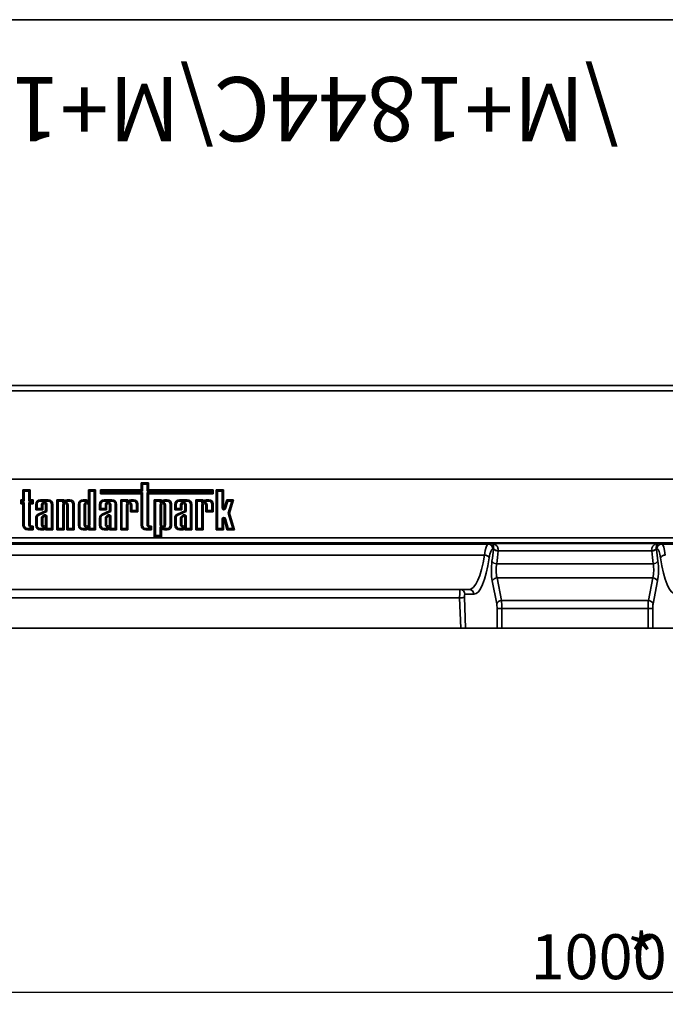
# Model space of a CAD drawing. Units: millimetres. Extents: x -30 to 536, y -3 to 370.
# Drawn here: x 91 to 144, y 210 to 291 of the extents above; entities that cross this region are included whole.
import ezdxf

# ---------------------------------------------------------------- set-up
doc = ezdxf.new("R2010")
doc.units = ezdxf.units.MM
doc.layers.add('FORMAT', color=7, linetype='Continuous')
doc.styles.add('SLDTEXTSTYLE0', font='TXT', dxfattribs={"width": 0.7, "bigfont": 'bigfont'})
doc.styles.add('SLDTEXTSTYLE1', font='TXT', dxfattribs={"width": 0.7})
doc.dimstyles.new('SLDDIMSTYLE0', dxfattribs={"dimtxt": 3.393075, "dimasz": 3.393075, "dimexe": 0, "dimexo": 0.0625, "dimgap": 0.848269, "dimtad": 2, "dimdec": 1, "dimlfac": 5, "dimrnd": 1e-09, "dimzin": 12, "dimdsep": 46, "dimtxsty": 'SLDTEXTSTYLE1', "dimsah": 1, "dimcen": 0.09, "dimadec": 0, "dimazin": 3, "dimtfac": 1, "dimtdec": 1, "dimtofl": 0, "dimtmove": 0, "dimatfit": 3, "dimfxl": 0, "dimfrac": 2, "dimtolj": 1, "dimtzin": 12, "dimarcsym": 0})

# ---------------------------------------------------------------- blocks, each defined once
blk = doc.blocks.new('_D_2')
at = {"layer": 'FORMAT'}
for p, q in [((36.68, 246.558), (36.68, 209.84)), ((236.68, 245.842), (236.68, 209.84)), ((36.68, 210.84), (236.68, 210.84))]:
    blk.add_line(p, q, dxfattribs=at)
for points in [[(36.68, 210.84), (40.073, 210.318), (40.073, 211.362)], [(236.68, 210.84), (233.287, 211.362), (233.287, 210.318)]]:
    blk.add_solid(points, dxfattribs=at)
at = {"layer": 'FORMAT', "attachment_point": 1, "style": 'SLDTEXTSTYLE1'}
for s, insert, char_height in [('*', (140.971, 215.615), 3.704), ('1000', (133.021, 215.615), 3.7042)]:
    blk.add_mtext(s, dxfattribs=dict(at, insert=insert, char_height=char_height))

msp = doc.modelspace()

# ---------------------------------------------------------------- linework, layer by layer
at = {"color": 7, "linetype": 'Continuous', "lineweight": 35}
for p, q in [((236.580112, 260.84014), (36.780112, 260.84014)), ((36.780112, 260.42014), (236.580112, 260.42014)), ((36.680112, 253.14014), (236.680112, 253.14014)), ((236.580112, 253.14014), (36.780112, 253.14014)), ((101.549161, 252.817352), (100.960765, 252.817352)), ((100.960765, 252.817352), (100.960765, 252.252397)), ((101.067944, 252.710172), (100.960765, 252.817352)), ((101.067944, 252.710172), (101.067944, 252.145217)), ((101.441982, 252.710172), (101.067944, 252.710172)), ((101.441982, 252.710172), (101.549161, 252.817352)), ((101.441982, 252.145217), (101.441982, 252.710172)), ((101.549161, 252.252397), (101.549161, 252.817352)), ((91.815137, 252.252397), (91.22674, 252.252397)), ((91.22674, 252.252397), (91.22674, 251.431733)), ((91.33392, 252.145217), (91.22674, 252.252397)), ((91.33392, 252.145217), (91.33392, 251.324553)), ((91.707957, 252.145217), (91.33392, 252.145217)), ((91.707957, 252.145217), (91.815137, 252.252397)), ((91.707957, 251.324553), (91.707957, 252.145217)), ((91.815137, 251.431733), (91.815137, 252.252397)), ((97.199663, 252.252397), (96.611266, 252.252397)), ((96.611266, 252.252397), (96.611266, 251.388764)), ((96.718446, 252.145217), (96.611266, 252.252397)), ((96.718446, 252.145217), (96.718446, 251.080136)), ((97.092483, 252.145217), (96.718446, 252.145217)), ((97.092483, 252.145217), (97.199663, 252.252397)), ((97.092483, 249.04732), (97.092483, 252.145217)), ((97.199663, 248.94014), (97.199663, 252.252397)), ((100.960765, 252.252397), (97.60816, 252.252397)), ((97.60816, 252.252397), (97.60816, 251.924575)), ((97.715339, 252.145217), (97.60816, 252.252397)), ((97.715339, 252.031754), (97.60816, 251.924575)), ((97.60816, 251.924575), (100.960765, 251.924575)), ((101.067944, 252.145217), (97.715339, 252.145217)), ((97.715339, 252.145217), (97.715339, 252.031754)), ((97.715339, 252.031754), (101.067944, 252.031754)), ((101.067944, 252.145217), (100.960765, 252.252397)), ((101.067944, 252.031754), (100.960765, 251.924575)), ((100.960765, 251.924575), (100.960765, 249.334585)), ((101.067944, 252.031754), (101.067944, 249.334585)), ((101.441982, 252.145217), (101.549161, 252.252397)), ((106.772432, 252.145217), (101.441982, 252.145217)), ((101.441982, 249.364646), (101.441982, 252.031754)), ((101.441982, 252.031754), (101.549161, 251.924575)), ((101.441982, 252.031754), (106.772432, 252.031754)), ((106.879612, 252.252397), (101.549161, 252.252397)), ((101.549161, 249.364646), (101.549161, 251.924575)), ((101.549161, 251.924575), (106.879612, 251.924575)), ((106.772432, 252.145217), (106.879612, 252.252397)), ((106.772432, 252.031754), (106.772432, 252.145217)), ((106.772432, 252.031754), (106.879612, 251.924575)), ((106.879612, 251.924575), (106.879612, 252.252397)), ((107.728126, 252.249108), (107.13973, 252.249108)), ((107.13973, 252.249108), (107.13973, 248.94014)), ((107.246909, 252.141928), (107.13973, 252.249108)), ((107.246909, 252.141928), (107.246909, 249.04732)), ((107.620947, 252.141928), (107.246909, 252.141928)), ((107.620947, 252.141928), (107.728126, 252.249108)), ((107.620947, 250.753415), (107.620947, 252.141928)), ((107.728126, 250.753415), (107.728126, 252.249108)), ((91.22674, 251.431733), (91.044304, 251.431733)), ((91.044304, 251.431733), (91.044304, 251.095517)), ((91.151484, 251.324553), (91.044304, 251.431733)), ((91.151484, 251.202697), (91.044304, 251.095517)), ((91.044304, 251.095517), (91.22674, 251.095517)), ((91.151484, 251.324553), (91.151484, 251.202697)), ((91.33392, 251.324553), (91.151484, 251.324553)), ((91.151484, 251.202697), (91.33392, 251.202697)), ((91.33392, 251.324553), (91.22674, 251.431733)), ((91.33392, 251.202697), (91.22674, 251.095517)), ((91.22674, 251.095517), (91.22674, 249.334585)), ((91.33392, 251.202697), (91.33392, 249.334585)), ((91.707957, 251.324553), (91.815137, 251.431733)), ((91.969476, 251.324553), (91.707957, 251.324553)), ((91.707957, 251.202697), (91.815137, 251.095517)), ((91.707957, 251.202697), (91.969476, 251.202697)), ((91.707957, 249.364646), (91.707957, 251.202697)), ((92.076655, 251.431733), (91.815137, 251.431733)), ((91.815137, 249.364646), (91.815137, 251.095517)), ((91.815137, 251.095517), (92.076655, 251.095517)), ((91.969476, 251.324553), (92.076655, 251.431733)), ((91.969476, 251.202697), (91.969476, 251.324553)), ((91.969476, 251.202697), (92.076655, 251.095517)), ((92.076655, 251.095517), (92.076655, 251.431733)), ((92.273555, 251.037288), (92.273555, 250.597496)), ((92.380735, 251.037288), (92.273555, 251.037288)), ((92.380735, 251.037288), (92.380735, 250.704675)), ((93.287143, 251.431733), (92.668001, 251.431733)), ((92.668001, 251.324553), (92.668001, 251.431733)), ((93.287143, 251.324553), (92.668001, 251.324553)), ((92.754773, 251.009698), (92.861952, 251.009698)), ((92.754773, 250.704675), (92.754773, 251.009698)), ((92.861952, 250.597496), (92.861952, 251.009698)), ((93.200371, 251.009699), (93.093191, 251.009698)), ((93.093191, 251.009698), (93.093191, 250.523176)), ((93.200371, 251.009699), (93.200371, 250.45377)), ((93.287143, 251.324553), (93.287143, 251.431733)), ((93.574408, 251.037288), (93.681588, 251.037288)), ((93.574408, 249.04732), (93.574408, 251.037288)), ((93.681588, 248.94014), (93.681588, 251.037288)), ((94.609981, 251.431733), (94.021585, 251.431733)), ((94.021585, 251.431733), (94.021585, 248.94014)), ((94.128764, 251.324553), (94.021585, 251.431733)), ((94.502802, 251.324553), (94.128764, 251.324553)), ((94.128764, 251.324553), (94.128764, 249.04732)), ((94.502802, 251.324553), (94.609981, 251.431733)), ((94.502802, 251.209439), (94.609981, 251.378444)), ((94.502802, 251.209439), (94.502802, 251.324553)), ((94.502802, 251.009698), (94.609981, 251.009698)), ((94.502802, 249.04732), (94.502802, 251.009698)), ((94.665091, 251.343494), (94.557912, 251.174489)), ((94.603051, 251.195765), (94.557912, 251.174489)), ((94.609981, 251.378444), (94.609981, 251.431733)), ((94.609981, 248.94014), (94.609981, 251.009698)), ((94.793813, 251.285676), (94.660083, 251.222646)), ((94.752129, 251.384518), (94.665091, 251.343494)), ((94.9484, 251.009699), (94.84122, 251.009698)), ((94.84122, 251.009698), (94.84122, 248.94014)), ((94.9484, 251.009699), (94.9484, 249.04732)), ((95.084879, 251.431733), (94.955235, 251.431733)), ((95.084879, 251.324553), (94.960582, 251.324553)), ((95.084879, 251.324553), (95.084879, 251.431733)), ((95.322438, 249.04732), (95.322438, 251.086995)), ((95.322438, 251.086995), (95.429617, 251.086995)), ((95.429617, 248.94014), (95.429617, 251.086995)), ((95.79163, 251.037288), (95.79163, 249.334585)), ((95.89881, 251.037288), (95.79163, 251.037288)), ((95.89881, 251.037288), (95.89881, 249.334585)), ((96.318529, 251.431733), (96.186075, 251.431733)), ((96.186075, 251.324553), (96.186075, 251.431733)), ((96.315677, 251.324553), (96.186075, 251.324553)), ((96.272847, 251.009698), (96.272847, 249.367198)), ((96.272847, 251.009698), (96.380027, 251.009698)), ((96.380027, 251.009698), (96.380027, 249.367198)), ((96.611266, 249.367198), (96.611266, 251.009698)), ((96.718446, 251.009698), (96.611266, 251.009698)), ((96.718446, 249.367198), (96.718446, 251.009698)), ((97.528984, 251.037288), (97.528984, 250.597496)), ((97.636163, 251.037288), (97.528984, 251.037288)), ((97.636163, 251.037288), (97.636163, 250.704675)), ((98.542571, 251.431733), (97.923429, 251.431733)), ((97.923429, 251.324553), (97.923429, 251.431733)), ((98.542571, 251.324553), (97.923429, 251.324553)), ((98.010201, 251.009698), (98.117381, 251.009698)), ((98.010201, 250.704675), (98.010201, 251.009698)), ((98.117381, 250.597496), (98.117381, 251.009698)), ((98.455799, 251.009699), (98.34862, 251.009698)), ((98.34862, 251.009698), (98.34862, 250.523176)), ((98.455799, 251.009699), (98.455799, 250.45377)), ((98.542571, 251.324553), (98.542571, 251.431733)), ((98.829837, 249.04732), (98.829837, 251.037288)), ((98.829837, 251.037288), (98.937016, 251.037288)), ((98.937016, 248.94014), (98.937016, 251.037288)), ((99.860766, 251.431733), (99.27237, 251.431733)), ((99.27237, 251.431733), (99.27237, 248.94014)), ((99.379549, 251.324553), (99.27237, 251.431733)), ((99.379549, 251.324553), (99.379549, 249.04732)), ((99.753587, 251.324553), (99.379549, 251.324553)), ((99.753587, 251.324553), (99.860766, 251.431733)), ((99.753587, 251.209439), (99.860766, 251.378444)), ((99.753587, 251.209439), (99.753587, 251.324553)), ((99.753587, 251.009698), (99.860766, 251.009698)), ((99.753587, 249.04732), (99.753587, 251.009698)), ((99.915876, 251.343494), (99.808696, 251.174489)), ((99.853836, 251.195765), (99.808696, 251.174489)), ((99.860766, 251.378444), (99.860766, 251.431733)), ((99.860766, 248.94014), (99.860766, 251.009698)), ((100.044598, 251.285676), (99.910869, 251.222646)), ((100.002914, 251.384518), (99.915876, 251.343494)), ((100.199185, 251.009699), (100.092005, 251.009698)), ((100.092005, 251.009698), (100.092005, 250.435001)), ((100.199185, 251.009699), (100.199185, 250.542181)), ((100.335664, 251.431733), (100.20602, 251.431733)), ((100.335664, 251.324553), (100.211367, 251.324553)), ((100.335664, 251.324553), (100.335664, 251.431733)), ((100.573222, 251.086995), (100.680402, 251.086995)), ((100.573222, 250.542181), (100.573222, 251.086995)), ((100.680402, 250.435001), (100.680402, 251.086995)), ((102.627869, 251.431733), (102.039472, 251.431733)), ((102.039472, 251.431733), (102.039472, 248.372907)), ((102.146652, 251.324553), (102.039472, 251.431733)), ((102.146652, 251.324553), (102.146652, 248.480087)), ((102.52069, 251.324553), (102.146652, 251.324553)), ((102.52069, 251.324553), (102.627869, 251.431733)), ((102.52069, 251.209439), (102.627869, 251.378444)), ((102.52069, 251.209439), (102.52069, 251.324553)), ((102.52069, 251.009698), (102.52069, 249.362175)), ((102.52069, 251.009698), (102.627869, 251.009698)), ((102.682979, 251.343494), (102.575799, 251.174489)), ((102.620935, 251.195763), (102.575799, 251.174489)), ((102.627869, 251.378444), (102.627869, 251.431733)), ((102.627869, 251.009698), (102.627869, 249.362175)), ((102.811701, 251.285676), (102.677976, 251.222648)), ((102.770017, 251.384518), (102.682979, 251.343494)), ((102.859108, 249.362175), (102.859108, 251.009698)), ((102.966288, 251.009698), (102.859108, 251.009698)), ((102.966288, 249.362175), (102.966288, 251.009698)), ((103.102767, 251.431733), (102.973123, 251.431733)), ((103.102767, 251.324553), (102.978469, 251.324553)), ((103.102767, 251.324553), (103.102767, 251.431733)), ((103.340325, 251.086995), (103.447505, 251.086995)), ((103.340325, 249.284878), (103.340325, 251.086995)), ((103.447505, 249.284878), (103.447505, 251.086995)), ((103.728193, 251.037288), (103.728193, 250.597496)), ((103.835373, 251.037288), (103.728193, 251.037288)), ((103.835373, 251.037288), (103.835373, 250.704675)), ((104.741781, 251.431733), (104.122639, 251.431733)), ((104.122639, 251.324553), (104.122639, 251.431733)), ((104.741781, 251.324553), (104.122639, 251.324553)), ((104.20941, 250.704675), (104.20941, 251.009698)), ((104.20941, 251.009698), (104.31659, 251.009698)), ((104.31659, 250.597496), (104.31659, 251.009698)), ((104.655009, 251.009699), (104.547829, 251.009698)), ((104.547829, 251.009698), (104.547829, 250.523176)), ((104.655009, 251.009699), (104.655009, 250.45377)), ((104.741781, 251.324553), (104.741781, 251.431733)), ((105.029046, 251.037288), (105.136226, 251.037288)), ((105.029046, 249.04732), (105.029046, 251.037288)), ((105.136226, 248.94014), (105.136226, 251.037288)), ((105.471579, 251.431733), (105.471579, 248.94014)), ((106.059976, 251.431733), (105.471579, 251.431733)), ((105.578759, 251.324553), (105.471579, 251.431733)), ((105.578759, 251.324553), (105.578759, 249.04732)), ((105.952796, 251.324553), (105.578759, 251.324553)), ((105.952796, 251.324553), (106.059976, 251.431733)), ((105.952796, 251.148515), (105.952796, 251.324553)), ((105.952796, 251.148515), (106.059976, 251.31752)), ((106.053046, 251.195765), (105.952796, 251.148515)), ((105.952796, 251.009698), (106.059976, 251.009698)), ((105.952796, 249.04732), (105.952796, 251.009698)), ((106.059976, 251.31752), (106.059976, 251.431733)), ((106.202124, 251.384518), (106.059976, 251.31752)), ((106.059976, 248.94014), (106.059976, 251.009698)), ((106.243808, 251.285676), (106.110078, 251.222646)), ((106.398395, 251.009699), (106.291215, 251.009698)), ((106.291215, 251.009698), (106.291215, 250.435001)), ((106.398395, 251.009699), (106.398395, 250.542181)), ((106.534874, 251.431733), (106.40523, 251.431733)), ((106.534874, 251.324553), (106.410576, 251.324553)), ((106.534874, 251.324553), (106.534874, 251.431733)), ((106.772432, 250.542181), (106.772432, 251.086995)), ((106.772432, 251.086995), (106.879612, 251.086995)), ((106.879612, 250.435001), (106.879612, 251.086995)), ((108.008215, 251.431733), (107.806518, 250.742185)), ((108.088535, 251.324553), (107.909387, 250.712095)), ((108.573986, 251.431733), (108.008215, 251.431733)), ((108.088535, 251.324553), (108.008215, 251.431733)), ((108.428109, 251.324553), (108.088535, 251.324553)), ((108.117068, 250.331336), (108.428109, 251.324553)), ((108.22911, 250.330474), (108.573986, 251.431733)), ((108.428109, 251.324553), (108.573986, 251.431733)), ((92.380735, 250.704675), (92.273555, 250.597496)), ((92.273555, 250.597496), (92.861952, 250.597496)), ((92.380735, 250.704675), (92.754773, 250.704675)), ((93.093191, 250.523176), (92.484615, 250.250331)), ((93.200371, 250.45377), (92.529403, 250.152953)), ((92.754773, 250.704675), (92.861952, 250.597496)), ((92.982257, 250.174944), (92.866854, 250.116662)), ((93.029973, 250.078969), (92.922942, 250.024915)), ((93.200371, 250.45377), (93.093191, 250.523176)), ((93.093191, 249.367198), (93.093191, 250.051045)), ((93.200371, 249.367198), (93.200371, 250.062002)), ((97.636163, 250.704675), (97.528984, 250.597496)), ((97.528984, 250.597496), (98.117381, 250.597496)), ((97.636163, 250.704675), (98.010201, 250.704675)), ((98.34862, 250.523176), (97.740043, 250.250331)), ((98.455799, 250.45377), (97.784831, 250.152953)), ((98.010201, 250.704675), (98.117381, 250.597496)), ((98.237686, 250.174944), (98.122282, 250.116662)), ((98.285401, 250.078969), (98.17837, 250.024915)), ((98.455799, 250.45377), (98.34862, 250.523176)), ((98.34862, 249.367198), (98.34862, 250.051045)), ((98.455799, 249.367198), (98.455799, 250.062002)), ((100.199185, 250.542181), (100.092005, 250.435001)), ((100.092005, 250.435001), (100.680402, 250.435001)), ((100.199185, 250.542181), (100.573222, 250.542181)), ((100.573222, 250.542181), (100.680402, 250.435001)), ((103.835373, 250.704675), (103.728193, 250.597496)), ((103.728193, 250.597496), (104.31659, 250.597496)), ((103.835373, 250.704675), (104.20941, 250.704675)), ((104.547829, 250.523176), (103.939253, 250.250331)), ((104.655009, 250.45377), (103.984041, 250.152953)), ((104.20941, 250.704675), (104.31659, 250.597496)), ((104.436895, 250.174944), (104.321492, 250.116662)), ((104.484611, 250.078969), (104.37758, 250.024915)), ((104.655009, 250.45377), (104.547829, 250.523176)), ((104.547829, 249.367198), (104.547829, 250.051045)), ((104.655009, 249.367198), (104.655009, 250.062002)), ((106.398395, 250.542181), (106.291215, 250.435001)), ((106.291215, 250.435001), (106.879612, 250.435001)), ((106.398395, 250.542181), (106.772432, 250.542181)), ((106.772432, 250.542181), (106.879612, 250.435001)), ((107.620947, 250.753415), (107.728126, 250.753415)), ((107.909387, 250.712095), (107.806518, 250.742185)), ((108.117068, 250.331336), (108.22911, 250.330474)), ((108.497571, 249.04732), (108.117068, 250.331336)), ((108.641119, 248.94014), (108.22911, 250.330474)), ((91.33392, 249.334585), (91.22674, 249.334585)), ((91.707957, 249.364646), (91.815137, 249.364646)), ((92.076655, 249.266035), (91.913748, 249.266035)), ((91.913748, 249.158855), (91.913748, 249.266035)), ((91.969476, 249.158855), (92.076655, 249.266035)), ((92.076655, 248.94014), (92.076655, 249.266035)), ((92.273555, 249.919334), (92.273555, 249.334585)), ((92.380735, 249.334585), (92.273555, 249.334585)), ((92.380735, 249.91912), (92.380735, 249.334585)), ((92.754773, 249.92682), (92.754773, 249.367198)), ((92.754773, 249.367198), (92.861952, 249.367198)), ((92.861952, 249.920332), (92.861952, 249.367198)), ((93.200371, 249.367198), (93.093191, 249.367198)), ((93.200371, 249.291737), (93.200371, 249.04732)), ((95.89881, 249.334585), (95.79163, 249.334585)), ((96.272847, 249.367198), (96.380027, 249.367198)), ((96.718446, 249.367198), (96.611266, 249.367198)), ((96.718446, 249.291737), (96.718446, 249.04732)), ((97.528984, 249.919334), (97.528984, 249.334585)), ((97.636163, 249.334585), (97.528984, 249.334585)), ((97.636163, 249.91912), (97.636163, 249.334585)), ((98.010201, 249.92682), (98.010201, 249.367198)), ((98.010201, 249.367198), (98.117381, 249.367198)), ((98.117381, 249.920332), (98.117381, 249.367198)), ((98.455799, 249.367198), (98.34862, 249.367198)), ((98.455799, 249.291737), (98.455799, 249.04732)), ((101.067944, 249.334585), (100.960765, 249.334585)), ((101.441982, 249.364646), (101.549161, 249.364646)), ((101.81068, 249.266035), (101.647773, 249.266035)), ((101.647773, 249.158855), (101.647773, 249.266035)), ((101.7035, 249.158855), (101.81068, 249.266035)), ((101.81068, 248.94014), (101.81068, 249.266035)), ((102.52069, 249.362175), (102.627869, 249.362175)), ((102.52069, 248.480087), (102.52069, 249.162434)), ((102.627869, 248.993429), (102.52069, 249.162434)), ((102.575799, 249.197384), (102.682979, 249.028379)), ((102.575799, 249.197384), (102.620931, 249.176112)), ((102.966288, 249.362175), (102.859108, 249.362175)), ((103.340325, 249.284878), (103.447505, 249.284878)), ((103.728193, 249.919334), (103.728193, 249.334585)), ((103.835373, 249.334585), (103.728193, 249.334585)), ((103.835373, 249.91912), (103.835373, 249.334585)), ((104.20941, 249.92682), (104.20941, 249.367198)), ((104.20941, 249.367198), (104.31659, 249.367198)), ((104.31659, 249.920332), (104.31659, 249.367198)), ((104.655009, 249.367198), (104.547829, 249.367198)), ((104.655009, 249.291737), (104.655009, 249.04732)), ((107.620947, 249.819394), (107.728126, 249.819394)), ((107.620947, 249.04732), (107.620947, 249.819394)), ((107.728126, 248.94014), (107.728126, 249.819394)), ((107.911036, 249.854591), (107.806966, 249.82896)), ((107.806966, 249.82896), (108.02587, 248.94014)), ((107.911036, 249.854591), (108.109856, 249.04732)), ((91.621185, 249.04732), (91.621185, 248.94014)), ((91.621185, 249.04732), (91.969476, 249.04732)), ((91.621185, 248.94014), (92.076655, 248.94014)), ((91.969476, 249.158855), (91.913748, 249.158855)), ((91.969476, 249.04732), (91.969476, 249.158855)), ((91.969476, 249.04732), (92.076655, 248.94014)), ((92.668001, 249.04732), (92.668001, 248.94014)), ((92.668001, 249.04732), (92.797602, 249.04732)), ((92.668001, 248.94014), (92.800454, 248.94014)), ((93.200371, 249.04732), (93.093191, 248.94014)), ((93.093191, 248.983109), (93.093191, 248.94014)), ((93.093191, 248.94014), (93.681588, 248.94014)), ((93.200371, 249.04732), (93.574408, 249.04732)), ((93.574408, 249.04732), (93.681588, 248.94014)), ((94.128764, 249.04732), (94.021585, 248.94014)), ((94.021585, 248.94014), (94.609981, 248.94014)), ((94.128764, 249.04732), (94.502802, 249.04732)), ((94.502802, 249.04732), (94.609981, 248.94014)), ((94.9484, 249.04732), (94.84122, 248.94014)), ((94.84122, 248.94014), (95.429617, 248.94014)), ((94.9484, 249.04732), (95.322438, 249.04732)), ((95.322438, 249.04732), (95.429617, 248.94014)), ((96.186075, 249.04732), (96.186075, 248.94014)), ((96.186075, 249.04732), (96.315677, 249.04732)), ((96.186075, 248.94014), (96.318529, 248.94014)), ((96.718446, 249.04732), (96.611266, 248.94014)), ((96.611266, 248.983109), (96.611266, 248.94014)), ((96.611266, 248.94014), (97.199663, 248.94014)), ((96.718446, 249.04732), (97.092483, 249.04732)), ((97.092483, 249.04732), (97.199663, 248.94014)), ((97.923429, 249.04732), (97.923429, 248.94014)), ((97.923429, 249.04732), (98.05303, 249.04732)), ((97.923429, 248.94014), (98.055883, 248.94014)), ((98.455799, 249.04732), (98.34862, 248.94014)), ((98.34862, 248.983109), (98.34862, 248.94014)), ((98.34862, 248.94014), (98.937016, 248.94014)), ((98.455799, 249.04732), (98.829837, 249.04732)), ((98.829837, 249.04732), (98.937016, 248.94014)), ((99.379549, 249.04732), (99.27237, 248.94014)), ((99.27237, 248.94014), (99.860766, 248.94014)), ((99.379549, 249.04732), (99.753587, 249.04732)), ((99.753587, 249.04732), (99.860766, 248.94014)), ((101.35521, 249.04732), (101.35521, 248.94014)), ((101.35521, 249.04732), (101.7035, 249.04732)), ((101.35521, 248.94014), (101.81068, 248.94014)), ((101.7035, 249.158855), (101.647773, 249.158855)), ((101.7035, 249.04732), (101.7035, 249.158855)), ((101.7035, 249.04732), (101.81068, 248.94014)), ((102.146652, 248.480087), (102.039472, 248.372907)), ((102.039472, 248.372907), (102.627869, 248.372907)), ((102.146652, 248.480087), (102.52069, 248.480087)), ((102.52069, 248.480087), (102.627869, 248.372907)), ((102.627869, 248.372907), (102.627869, 248.993429)), ((102.677981, 249.149223), (102.811701, 249.086197)), ((102.682979, 249.028379), (102.770017, 248.987355)), ((102.973123, 248.94014), (103.102767, 248.94014)), ((102.978469, 249.04732), (103.102767, 249.04732)), ((103.102767, 249.04732), (103.102767, 248.94014)), ((104.122639, 249.04732), (104.122639, 248.94014)), ((104.122639, 249.04732), (104.25224, 249.04732)), ((104.122639, 248.94014), (104.255092, 248.94014)), ((104.655009, 249.04732), (104.547829, 248.94014)), ((104.547829, 248.983109), (104.547829, 248.94014)), ((104.547829, 248.94014), (105.136226, 248.94014)), ((104.655009, 249.04732), (105.029046, 249.04732)), ((105.029046, 249.04732), (105.136226, 248.94014)), ((105.578759, 249.04732), (105.471579, 248.94014)), ((105.471579, 248.94014), (106.059976, 248.94014)), ((105.578759, 249.04732), (105.952796, 249.04732)), ((105.952796, 249.04732), (106.059976, 248.94014)), ((107.246909, 249.04732), (107.13973, 248.94014)), ((107.13973, 248.94014), (107.728126, 248.94014)), ((107.246909, 249.04732), (107.620947, 249.04732)), ((107.620947, 249.04732), (107.728126, 248.94014)), ((108.109856, 249.04732), (108.02587, 248.94014)), ((108.02587, 248.94014), (108.641119, 248.94014)), ((108.109856, 249.04732), (108.497571, 249.04732)), ((108.497571, 249.04732), (108.641119, 248.94014)), ((36.680112, 248.282283), (236.680112, 248.282283)), ((236.680112, 247.882527), (36.680112, 247.882527)), ((63.824418, 247.77992), (129.535807, 247.77992)), ((129.535807, 247.77992), (129.827245, 247.824002)), ((129.827245, 247.824002), (143.53298, 247.824002)), ((143.53298, 247.824002), (143.824418, 247.77992)), ((143.824418, 247.77992), (209.535807, 247.77992)), ((129.238586, 246.867769), (64.121639, 246.867769)), ((129.967332, 247.386483), (129.925555, 247.380164)), ((143.005058, 247.212158), (130.355167, 247.212158)), ((143.43467, 247.380164), (143.392893, 247.386483)), ((130.236497, 246.156465), (143.123728, 246.156465)), ((130.237216, 242.861842), (129.874631, 244.733525)), ((130.264379, 244.99064), (130.626964, 243.118957)), ((143.095846, 244.99064), (130.264379, 244.99064)), ((142.733261, 243.118957), (143.095846, 244.99064)), ((143.485594, 244.733525), (143.123009, 242.861842)), ((65.399235, 244.04014), (127.96099, 244.04014)), ((128.350738, 243.64014), (127.622741, 243.64014)), ((127.187521, 243.335951), (66.172704, 243.335951)), ((127.289121, 240.84014), (127.187521, 243.335951)), ((127.577269, 243.40541), (127.681696, 240.84014)), ((130.626964, 243.118957), (142.733261, 243.118957)), ((130.269624, 240.84014), (130.269624, 242.47617)), ((130.269624, 242.47617), (130.659372, 242.47617)), ((130.659372, 242.47617), (130.659372, 240.84014)), ((142.700853, 242.47617), (130.659372, 242.47617)), ((142.700853, 240.84014), (142.700853, 242.47617)), ((142.700853, 242.47617), (143.090601, 242.47617)), ((143.090601, 242.47617), (143.090601, 240.84014)), ((127.289121, 240.84014), (66.071104, 240.84014)), ((127.681696, 240.84014), (127.289121, 240.84014)), ((127.681696, 240.84014), (130.269624, 240.84014)), ((130.659372, 240.84014), (130.269624, 240.84014)), ((130.659372, 240.84014), (142.700853, 240.84014)), ((143.090601, 240.84014), (142.700853, 240.84014)), ((145.678528, 240.84014), (143.090601, 240.84014))]:
    msp.add_line(p, q, dxfattribs=at)
at = {"color": 7, "linetype": 'Continuous', "lineweight": 35, "flags": 128}
for points in [[(92.380735, 249.91912), (92.358604, 249.919168), (92.327145, 249.919232), (92.273555, 249.919334)], [(97.636163, 249.91912), (97.614032, 249.919168), (97.582574, 249.919232), (97.528984, 249.919334)], [(103.835373, 249.91912), (103.813241, 249.919168), (103.781783, 249.919232), (103.728193, 249.919334)]]:
    msp.add_lwpolyline(points, dxfattribs=at)
at = {"color": 7, "linetype": 'Continuous', "lineweight": 35}
for centre, radius, start, end in [((92.668001, 251.037288), 0.394445, 90, 180), ((92.668001, 251.037288), 0.287266, 90, 180), ((92.977572, 251.009698), 0.222799, 0.00037777, 179.99980396), ((92.977572, 251.009698), 0.11562, 0.00037777, 179.99962223), ((93.287143, 251.037288), 0.394445, 0, 90), ((93.287143, 251.037288), 0.287266, 0, 90), ((94.725601, 251.009698), 0.222799, 123.37009798, 179.99978248), ((94.725601, 251.009698), 0.11562, 0.00041917, 179.99958083), ((94.725601, 251.009698), 0.222799, 0.00041917, 107.10160021), ((95.031179, 250.64459), 0.790799, 95.5108308, 110.662965), ((95.031179, 250.64459), 0.683619, 95.92746858, 110.31733196), ((95.084879, 251.086995), 0.344738, 0, 90), ((95.084879, 251.086995), 0.237558, 0, 90), ((96.186075, 251.037288), 0.394445, 90, 180), ((96.186075, 251.037288), 0.287266, 90, 180), ((96.495647, 251.009698), 0.222799, 77.6390369, 180), ((96.294969, 250.960888), 0.364254, 47.01056104, 86.74107382), ((96.294969, 250.960888), 0.471434, 57.01941782, 87.13547187), ((96.495647, 251.009698), 0.11562, 0, 180), ((96.495647, 251.009698), 0.222799, 0, 9.88831501), ((97.923429, 251.037288), 0.394445, 90, 180), ((97.923429, 251.037288), 0.287266, 90, 180), ((98.233, 251.009698), 0.222799, 0.00041863, 179.99978276), ((98.233, 251.009698), 0.11562, 0.00041863, 179.99958137), ((98.542571, 251.037288), 0.394445, 0, 90), ((98.542571, 251.037288), 0.287266, 0, 90), ((99.976386, 251.009698), 0.222799, 123.37023489, 179.99980389), ((99.976386, 251.009698), 0.11562, 0.0003779, 179.9996221), ((99.976386, 251.009698), 0.222799, 0.0003779, 107.1014633), ((100.281964, 250.64459), 0.790799, 95.5108308, 110.662965), ((100.281964, 250.64459), 0.683619, 95.92746858, 110.31733196), ((100.335664, 251.086995), 0.344738, 0, 90), ((100.335664, 251.086995), 0.237558, 0, 90), ((102.743489, 251.009698), 0.222799, 123.37148846, 180), ((102.743489, 251.009698), 0.11562, 0, 180), ((102.743489, 251.009698), 0.222799, 0, 107.10020973), ((103.049066, 250.64459), 0.790799, 95.5108308, 110.662965), ((103.049066, 250.64459), 0.683619, 95.92746858, 110.31733196), ((103.102767, 251.086995), 0.344738, 0, 90), ((103.102767, 251.086995), 0.237558, 0, 90), ((104.122639, 251.037288), 0.394445, 90, 180), ((104.122639, 251.037288), 0.287266, 90, 180), ((104.43221, 251.009698), 0.222799, 0.00036376, 179.99981123), ((104.43221, 251.009698), 0.11562, 0.00036376, 179.99963624), ((104.741781, 251.037288), 0.394445, 0, 90), ((104.741781, 251.037288), 0.287266, 0, 90), ((106.175596, 251.009698), 0.222799, 123.37011886, 179.99978574), ((106.175596, 251.009698), 0.11562, 0.00041287, 179.99958713), ((106.175596, 251.009698), 0.222799, 0.00041287, 107.10157933), ((106.481173, 250.64459), 0.790799, 95.5108308, 110.662965), ((106.481173, 250.64459), 0.683619, 95.92746858, 110.31733196), ((106.534874, 251.086995), 0.344738, 0, 90), ((106.534874, 251.086995), 0.237558, 0, 90), ((92.640741, 249.917988), 0.367188, 115.16290265, 179.79008903), ((92.640741, 249.917988), 0.260008, 115.35402959, 179.75054867), ((93.01992, 249.898285), 0.266679, 125.02778864, 173.85752467), ((93.01992, 249.898285), 0.159499, 127.44650628, 172.05491675), ((93.049702, 250.038112), 0.152551, 9.00960098, 116.2387257), ((93.049702, 250.038112), 0.045371, 16.5610424, 115.77477981), ((97.896169, 249.917988), 0.367188, 115.16290265, 179.79008903), ((97.896169, 249.917988), 0.260008, 115.35402959, 179.75054867), ((98.275349, 249.898285), 0.266679, 125.02778864, 173.85752466), ((98.275349, 249.898285), 0.159499, 127.44650627, 172.05491674), ((98.30513, 250.038112), 0.152551, 9.00960098, 116.2387257), ((98.30513, 250.038112), 0.045371, 16.5610424, 115.77477981), ((104.095379, 249.917988), 0.367188, 115.16290265, 179.79008903), ((104.095379, 249.917988), 0.260008, 115.35402959, 179.75054867), ((104.474558, 249.898285), 0.266679, 125.02778864, 173.85752467), ((104.474558, 249.898285), 0.159499, 127.44650628, 172.05491675), ((104.50434, 250.038112), 0.152551, 9.00960098, 116.2387257), ((104.50434, 250.038112), 0.045371, 16.5610424, 115.77477981), ((107.768126, 250.753415), 0.14718, 180, 343.69547139), ((107.768126, 250.753415), 0.04, 180, 343.69547139), ((91.621185, 249.334585), 0.394445, 180, 270), ((91.621185, 249.334585), 0.287266, 180, 270), ((91.913748, 249.364646), 0.205791, 180, 270), ((91.913748, 249.364646), 0.098611, 180, 270), ((92.668001, 249.334585), 0.394445, 180, 270), ((92.668001, 249.334585), 0.287266, 180, 270), ((92.977572, 249.367197), 0.222799, 179.99958137, 284.20106011), ((92.977572, 249.367197), 0.11562, 179.99958137, 0.00041863), ((92.977572, 249.367197), 0.222799, 349.40202284, 0.00021724), ((96.186075, 249.334585), 0.394445, 180, 270), ((96.186075, 249.334585), 0.287266, 180, 270), ((96.495647, 249.367197), 0.222799, 179.99957505, 284.20105547), ((96.495647, 249.367197), 0.11562, 179.99957505, 0.00042495), ((96.495647, 249.367197), 0.222799, 349.40202464, 0.00022052), ((97.923429, 249.334585), 0.394445, 180, 270), ((97.923429, 249.334585), 0.287266, 180, 270), ((98.233, 249.367197), 0.222799, 179.99962199, 284.2010899), ((98.233, 249.367197), 0.11562, 179.99962199, 0.00037801), ((98.233, 249.367197), 0.222799, 349.40201124, 0.00019617), ((101.35521, 249.334585), 0.394445, 180, 270), ((101.35521, 249.334585), 0.287266, 180, 270), ((101.647773, 249.364646), 0.205791, 180, 270), ((101.647773, 249.364646), 0.098611, 180, 270), ((102.743489, 249.362174), 0.222799, 179.99962259, 236.62725973), ((102.743489, 249.362174), 0.11562, 179.99962259, 0.00037741), ((102.743489, 249.362174), 0.222799, 252.90104207, 0.00019586), ((103.102767, 249.284878), 0.344738, 270, 0), ((103.102767, 249.284878), 0.237558, 270, 0), ((104.122639, 249.334585), 0.394445, 180, 270), ((104.122639, 249.334585), 0.287266, 180, 270), ((104.43221, 249.367197), 0.222799, 179.99956914, 284.20105114), ((104.43221, 249.367197), 0.11562, 179.99956914, 0.00043086), ((104.43221, 249.367197), 0.222799, 349.40202633, 0.00022359), ((107.768126, 249.819394), 0.14718, 13.83582547, 180), ((107.768126, 249.819394), 0.04, 13.83582547, 180), ((92.776895, 249.410985), 0.364254, 273.25892618, 314.50578069), ((92.776895, 249.410985), 0.471434, 272.86452813, 302.98058218), ((96.294969, 249.410985), 0.364254, 273.25892618, 314.50577684), ((96.294969, 249.410985), 0.471434, 272.86452813, 302.98058218), ((98.032323, 249.410985), 0.364254, 273.25892618, 314.50580546), ((98.032323, 249.410985), 0.471434, 272.86452813, 302.98058218), ((103.049066, 249.727284), 0.790799, 249.337035, 264.4891692), ((103.049066, 249.727284), 0.683619, 249.68266804, 264.07253142), ((104.231533, 249.410985), 0.364254, 273.25892618, 314.50577323), ((104.231533, 249.410985), 0.471434, 272.86452813, 302.98058218), ((129.52704, 247.381499), 0.398517, 359.80802127, 88.73941445), ((143.833185, 247.381499), 0.398517, 91.26058555, 180.19197873), ((129.238933, 246.410245), 0.457524, 31.66787736, 90.04345308), ((130.339214, 247.739512), 0.527595, 224.88784506, 271.7326854), ((130.342375, 247.743633), 0.517893, 223.60008591, 271.62704575), ((143.01785, 247.743633), 0.517893, 268.37295425, 316.39991409), ((143.021011, 247.739512), 0.527595, 268.2673146, 315.11215494), ((144.121292, 246.410245), 0.457524, 89.95654692, 148.33212264), ((130.233968, 246.619394), 0.462936, 213.23362461, 270.31299322), ((143.126257, 246.619394), 0.462936, 269.68700678, 326.76637539), ((130.274958, 244.550646), 0.440121, 91.37732211, 155.44799638), ((143.085267, 244.550646), 0.440121, 24.55200362, 88.62267789), ((127.227799, 243.6452), 0.394974, 359.26592195, 89.24661158), ((127.955797, 243.6452), 0.394974, 359.26592195, 89.24661158), ((127.218019, 244.293024), 0.957559, 268.17484651, 292.0350059), ((130.637543, 242.678964), 0.440121, 91.37732211, 155.44799638), ((142.722682, 242.678964), 0.440121, 24.55200362, 88.62267789)]:
    msp.add_arc(centre, radius, start, end, dxfattribs=at)
for centre, major_axis, ratio, start_param, end_param in [((94.544213, 251.213813), (0.023954, 0.037772), 0.894315029, 2.18761979, 4.095565517), ((94.651392, 251.382818), (0.023954, 0.037772), 0.894315029, 2.18761979, 4.095565517), ((99.794998, 251.213813), (0.023954, 0.037772), 0.894315029, 2.18761979, 4.095565517), ((99.902177, 251.382818), (0.023954, 0.037772), 0.894315029, 2.18761979, 4.095565517), ((102.562101, 251.213813), (0.023954, 0.037772), 0.894315029, 2.18761979, 4.095565517), ((102.66928, 251.382818), (0.023954, 0.037772), 0.894315029, 2.18761979, 4.095565517), ((102.562101, 249.15806), (0.023954, -0.037772), 0.894315029, 2.18761979, 4.095565517), ((102.66928, 248.989055), (0.023954, -0.037772), 0.894315029, 2.18761979, 4.095565517), ((129.548699, 245.781138), (0, 2), 0.184694553, 0.034906585, 0.996415151), ((143.811526, 245.781138), (0, 2), 0.184694553, 5.286770157, 6.248278722), ((127.96099, 250.231785), (0, 6.191645), 0.245783012, 3.141592654, 4.138007804), ((129.938447, 245.781138), (0, 1.6), 0.230868191, 0.034906585, 0.996415151), ((128.392285, 250.231785), (0, 7.391645), 0.230868191, 4.161978418, 4.314420115), ((130.263375, 246.824612), (0, 1.4), 0.230868191, 1.157820781, 1.172827462), ((128.782033, 250.231785), (0, 7.791645), 0.219016101, 4.161978418, 4.314420115), ((130.653123, 246.824612), (0, 1), 0.323215468, 1.157820781, 1.172827462), ((142.707102, 246.824612), (0, 1), 0.323215468, 5.110357845, 5.125364526), ((144.578191, 250.231785), (0, 7.791645), 0.219016101, 1.968765192, 2.121206889), ((143.09685, 246.824612), (0, 1.4), 0.230868191, 5.110357845, 5.125364526), ((144.967939, 250.231785), (0, 7.391645), 0.230868191, 1.968765192, 2.121206889), ((143.421778, 245.781138), (0, 1.6), 0.230868191, 5.286770157, 6.248278722), ((128.350738, 250.231785), (0, 6.591645), 0.230868191, 3.141592654, 4.138007804), ((130.122228, 245.633428), (0, 1.4), 0.230868191, 1.020385764, 2.268928028), ((130.511976, 245.633428), (0, 1), 0.323215468, 1.020385764, 2.268928028), ((142.848249, 245.633428), (0, 1), 0.323215468, 4.01425728, 5.262799543), ((143.237997, 245.633428), (0, 1.4), 0.230868191, 4.01425728, 5.262799543), ((145.009487, 250.231785), (0, 6.591645), 0.230868191, 2.145177503, 3.141592654), ((127.232993, 243.44014), (0, 0.6), 0.076956064, 0, 1.745329252), ((127.622741, 243.44014), (0, 0.2), 0.230868191, 0, 1.745329252), ((130.131103, 242.47617), (0, 0.6), 0.230868191, 4.71238898, 5.410520681), ((130.520851, 242.47617), (0, 1), 0.138520915, 4.71238898, 5.410520681), ((142.839374, 242.47617), (0, 1), 0.138520915, 0.872664626, 1.570796327), ((143.229122, 242.47617), (0, 0.6), 0.230868191, 0.872664626, 1.570796327)]:
    msp.add_ellipse(centre, major_axis=major_axis, ratio=ratio, start_param=start_param, end_param=end_param, dxfattribs=at)
for points in [[(94.603051, 251.195765), (94.621168, 251.205933), (94.640976, 251.215247), (94.660083, 251.222646)], [(96.543341, 251.227333), (96.571712, 251.212454), (96.599079, 251.192651), (96.624479, 251.163194)], [(96.718446, 251.080136), (96.718446, 251.069221), (96.717299, 251.058503), (96.715136, 251.047959)], [(99.853836, 251.195765), (99.871953, 251.205933), (99.891761, 251.215247), (99.910869, 251.222646)], [(102.620935, 251.195763), (102.639054, 251.205933), (102.658866, 251.215248), (102.677976, 251.222648)], [(106.053046, 251.195765), (106.071163, 251.205933), (106.090971, 251.215247), (106.110078, 251.222646)], [(92.866854, 250.116662), (92.885255, 250.085929), (92.903864, 250.055302), (92.922942, 250.024915)], [(93.200371, 250.062002), (93.164639, 250.059186), (93.128906, 250.056242), (93.093191, 250.051045)], [(98.122282, 250.116662), (98.140684, 250.085929), (98.159293, 250.055302), (98.17837, 250.024915)], [(98.455799, 250.062002), (98.420067, 250.059186), (98.384334, 250.056242), (98.34862, 250.051045)], [(104.321492, 250.116662), (104.339893, 250.085929), (104.358502, 250.055302), (104.37758, 250.024915)], [(104.655009, 250.062002), (104.619277, 250.059186), (104.583544, 250.056242), (104.547829, 250.051045)], [(92.754773, 249.92682), (92.7905, 249.924903), (92.826227, 249.922813), (92.861952, 249.920332)], [(93.03223, 249.151206), (93.058651, 249.166066), (93.084026, 249.185385), (93.107473, 249.21292)], [(93.19657, 249.32622), (93.199058, 249.31493), (93.200371, 249.303443), (93.200371, 249.291737)], [(96.550305, 249.151206), (96.576726, 249.166066), (96.602101, 249.185385), (96.625548, 249.21292)], [(96.714645, 249.32622), (96.717133, 249.31493), (96.718446, 249.303443), (96.718446, 249.291737)], [(98.010201, 249.92682), (98.045928, 249.924903), (98.081655, 249.922813), (98.117381, 249.920332)], [(98.287658, 249.151206), (98.31408, 249.166066), (98.339454, 249.185386), (98.362901, 249.212921)], [(98.451999, 249.32622), (98.454487, 249.31493), (98.455799, 249.303443), (98.455799, 249.291737)], [(102.677981, 249.149223), (102.658601, 249.156727), (102.638804, 249.16608), (102.620931, 249.176112)], [(104.20941, 249.92682), (104.245138, 249.924903), (104.280865, 249.922813), (104.31659, 249.920332)], [(104.486868, 249.151206), (104.513289, 249.166066), (104.538664, 249.185385), (104.562111, 249.21292)], [(104.651208, 249.32622), (104.653696, 249.31493), (104.655009, 249.303443), (104.655009, 249.291737)]]:
    msp.add_open_spline(points, degree=3, dxfattribs=at)
for points, knots in [([(94.793813, 251.285676), (94.786891, 251.302162), (94.779955, 251.318641), (94.773008, 251.335114), (94.76606, 251.351588), (94.7591, 251.368055), (94.752129, 251.384518)], [-0.001035337809, -0.001035337809, -0.001035337809, -0.001035337809, 0, 0, 0, 0.001035333417, 0.001035333417, 0.001035333417, 0.001035333417]), ([(94.960582, 251.324553), (94.959657, 251.342417), (94.95875, 251.36028), (94.95786, 251.378143), (94.956969, 251.396007), (94.956095, 251.41387), (94.955235, 251.431733)], [-0.001035365733, -0.001035365733, -0.001035365733, -0.001035365733, 0, 0, 0, 0.001035359345, 0.001035359345, 0.001035359345, 0.001035359345]), ([(96.315677, 251.324553), (96.316185, 251.342417), (96.316674, 251.36028), (96.317149, 251.378143), (96.317623, 251.396007), (96.318083, 251.41387), (96.318529, 251.431733)], [-0.001035302374, -0.001035302374, -0.001035302374, -0.001035302374, 0, 0, 0, 0.001035299185, 0.001035299185, 0.001035299185, 0.001035299185]), ([(96.551597, 251.356353), (96.563503, 251.348627), (96.579172, 251.346739), (96.6042, 251.360265), (96.611266, 251.374554), (96.611266, 251.388764)], [0, 0, 0, 0, 0.5, 0.5, 1, 1, 1, 1]), ([(96.624479, 251.163194), (96.614051, 251.20414), (96.602316, 251.238564), (96.577698, 251.301628), (96.564824, 251.329913), (96.551597, 251.356353)], [0, 0, 0, 0, 0.5, 0.5, 1, 1, 1, 1]), ([(96.611266, 251.388764), (96.631651, 251.351235), (96.651634, 251.309998), (96.679624, 251.236538), (96.688588, 251.210176), (96.705164, 251.150702), (96.712721, 251.117952), (96.718446, 251.080136)], [0, 0, 0, 0, 0.5, 0.5, 0.75, 0.75, 1, 1, 1, 1]), ([(96.715136, 251.047959), (96.706467, 251.069665), (96.694687, 251.088506), (96.67232, 251.115717), (96.664046, 251.124576), (96.649969, 251.138353), (96.644933, 251.143076), (96.634385, 251.152995), (96.628623, 251.158388), (96.624479, 251.163194)], [0, 0, 0, 0, 0.5, 0.5, 0.75, 0.75, 0.875, 0.875, 1, 1, 1, 1]), ([(100.044598, 251.285676), (100.037676, 251.302162), (100.03074, 251.318641), (100.023793, 251.335114), (100.016845, 251.351588), (100.009885, 251.368055), (100.002914, 251.384518)], [-0.001035337809, -0.001035337809, -0.001035337809, -0.001035337809, 0, 0, 0, 0.001035333417, 0.001035333417, 0.001035333417, 0.001035333417]), ([(100.211367, 251.324553), (100.210442, 251.342417), (100.209535, 251.36028), (100.208645, 251.378143), (100.207754, 251.396007), (100.20688, 251.41387), (100.20602, 251.431733)], [-0.001035365733, -0.001035365733, -0.001035365733, -0.001035365733, 0, 0, 0, 0.001035359345, 0.001035359345, 0.001035359345, 0.001035359345]), ([(102.811701, 251.285676), (102.804779, 251.302162), (102.797843, 251.318641), (102.790896, 251.335114), (102.783948, 251.351588), (102.776988, 251.368055), (102.770017, 251.384518)], [-0.001035337809, -0.001035337809, -0.001035337809, -0.001035337809, 0, 0, 0, 0.001035333417, 0.001035333417, 0.001035333417, 0.001035333417]), ([(102.978469, 251.324553), (102.977545, 251.342417), (102.976638, 251.36028), (102.975747, 251.378143), (102.974857, 251.396007), (102.973983, 251.41387), (102.973123, 251.431733)], [-0.001035365733, -0.001035365733, -0.001035365733, -0.001035365733, 0, 0, 0, 0.001035359345, 0.001035359345, 0.001035359345, 0.001035359345]), ([(106.243808, 251.285676), (106.236886, 251.302162), (106.22995, 251.318641), (106.223002, 251.335114), (106.216055, 251.351588), (106.209095, 251.368055), (106.202124, 251.384518)], [-0.001035337809, -0.001035337809, -0.001035337809, -0.001035337809, 0, 0, 0, 0.001035333417, 0.001035333417, 0.001035333417, 0.001035333417]), ([(106.410576, 251.324553), (106.409651, 251.342417), (106.408745, 251.36028), (106.407854, 251.378143), (106.406964, 251.396007), (106.406089, 251.41387), (106.40523, 251.431733)], [-0.001035365733, -0.001035365733, -0.001035365733, -0.001035365733, 0, 0, 0, 0.001035359345, 0.001035359345, 0.001035359345, 0.001035359345]), ([(92.529403, 250.152953), (92.526314, 250.159653), (92.523226, 250.166355), (92.520139, 250.173057), (92.515753, 250.182581), (92.51137, 250.192107), (92.506989, 250.201633), (92.499525, 250.217863), (92.492067, 250.234096), (92.484615, 250.250331)], [-0.001035279678, -0.001035279678, -0.001035279678, -0.001035279678, -0.00060766854, -0.00060766854, -0.00060766854, 0, 0, 0, 0.001035279118, 0.001035279118, 0.001035279118, 0.001035279118]), ([(92.982257, 250.174944), (92.990233, 250.15896), (92.998202, 250.142972), (93.006159, 250.126979), (93.0122, 250.114834), (93.018236, 250.102686), (93.024256, 250.090529), (93.026163, 250.086677), (93.028069, 250.082824), (93.029973, 250.078969)], [-0.001035277187, -0.001035277187, -0.001035277187, -0.001035277187, 0, 0, 0, 0.000786142989, 0.000786142989, 0.000786142989, 0.001035277981, 0.001035277981, 0.001035277981, 0.001035277981]), ([(97.784831, 250.152953), (97.781742, 250.159653), (97.778654, 250.166355), (97.775568, 250.173057), (97.771182, 250.182581), (97.766798, 250.192107), (97.762417, 250.201633), (97.754953, 250.217863), (97.747496, 250.234096), (97.740043, 250.250331)], [-0.001035279678, -0.001035279678, -0.001035279678, -0.001035279678, -0.00060766854, -0.00060766854, -0.00060766854, 0, 0, 0, 0.001035279118, 0.001035279118, 0.001035279118, 0.001035279118]), ([(98.237686, 250.174944), (98.245661, 250.15896), (98.25363, 250.142972), (98.261587, 250.126979), (98.267629, 250.114834), (98.273664, 250.102686), (98.279684, 250.090529), (98.281592, 250.086677), (98.283498, 250.082824), (98.285401, 250.078969)], [-0.001035277187, -0.001035277187, -0.001035277187, -0.001035277187, 0, 0, 0, 0.000786142989, 0.000786142989, 0.000786142989, 0.001035277981, 0.001035277981, 0.001035277981, 0.001035277981]), ([(103.984041, 250.152953), (103.980952, 250.159653), (103.977864, 250.166355), (103.974777, 250.173057), (103.970391, 250.182581), (103.966008, 250.192107), (103.961627, 250.201633), (103.954163, 250.217863), (103.946705, 250.234096), (103.939253, 250.250331)], [-0.001035279678, -0.001035279678, -0.001035279678, -0.001035279678, -0.00060766854, -0.00060766854, -0.00060766854, 0, 0, 0, 0.001035279118, 0.001035279118, 0.001035279118, 0.001035279118]), ([(104.436895, 250.174944), (104.444871, 250.15896), (104.45284, 250.142972), (104.460796, 250.126979), (104.466838, 250.114834), (104.472874, 250.102686), (104.478893, 250.090529), (104.480801, 250.086677), (104.482707, 250.082824), (104.484611, 250.078969)], [-0.001035277187, -0.001035277187, -0.001035277187, -0.001035277187, 0, 0, 0, 0.000786142989, 0.000786142989, 0.000786142989, 0.001035277981, 0.001035277981, 0.001035277981, 0.001035277981]), ([(93.033522, 249.01552), (93.046965, 249.042391), (93.060044, 249.071167), (93.085024, 249.135479), (93.096932, 249.170637), (93.107473, 249.21292)], [0, 0, 0, 0, 0.5, 0.5, 1, 1, 1, 1]), ([(93.200371, 249.291737), (93.194596, 249.253591), (93.187135, 249.221391), (93.170701, 249.162316), (93.161659, 249.135646), (93.133616, 249.061983), (93.113609, 249.020699), (93.093191, 248.983109)], [0, 0, 0, 0, 0.25, 0.25, 0.5, 0.5, 1, 1, 1, 1]), ([(93.19657, 249.32622), (93.187899, 249.304964), (93.176256, 249.28646), (93.154187, 249.25963), (93.146024, 249.250876), (93.132253, 249.237321), (93.127324, 249.232663), (93.11705, 249.222906), (93.11142, 249.217555), (93.107473, 249.21292)], [0, 0, 0, 0, 0.5, 0.5, 0.75, 0.75, 0.875, 0.875, 1, 1, 1, 1]), ([(96.551597, 249.01552), (96.565039, 249.042391), (96.578119, 249.071167), (96.603099, 249.135479), (96.615006, 249.170637), (96.625548, 249.21292)], [0, 0, 0, 0, 0.5, 0.5, 1, 1, 1, 1]), ([(96.718446, 249.291737), (96.712671, 249.253591), (96.70521, 249.221391), (96.688776, 249.162316), (96.679734, 249.135646), (96.65169, 249.061983), (96.631684, 249.020699), (96.611266, 248.983109)], [0, 0, 0, 0, 0.25, 0.25, 0.5, 0.5, 1, 1, 1, 1]), ([(96.714645, 249.32622), (96.705974, 249.304964), (96.694331, 249.28646), (96.672262, 249.25963), (96.664099, 249.250876), (96.650328, 249.237321), (96.645399, 249.232663), (96.635125, 249.222906), (96.629494, 249.217555), (96.625548, 249.21292)], [0, 0, 0, 0, 0.5, 0.5, 0.75, 0.75, 0.875, 0.875, 1, 1, 1, 1]), ([(98.28895, 249.01552), (98.302393, 249.042391), (98.315473, 249.071167), (98.340452, 249.135479), (98.35236, 249.170637), (98.362901, 249.212921)], [0, 0, 0, 0, 0.5, 0.5, 1, 1, 1, 1]), ([(98.455799, 249.291737), (98.450025, 249.253591), (98.442563, 249.221391), (98.426129, 249.162316), (98.417088, 249.135646), (98.389044, 249.061983), (98.369037, 249.020699), (98.34862, 248.983109)], [0, 0, 0, 0, 0.25, 0.25, 0.5, 0.5, 1, 1, 1, 1]), ([(98.451999, 249.32622), (98.443327, 249.304965), (98.431684, 249.28646), (98.409615, 249.25963), (98.401453, 249.250876), (98.387681, 249.237321), (98.382752, 249.232663), (98.372478, 249.222906), (98.366848, 249.217555), (98.362901, 249.212921)], [0, 0, 0, 0, 0.5, 0.5, 0.75, 0.75, 0.875, 0.875, 1, 1, 1, 1]), ([(104.48816, 249.01552), (104.501603, 249.042391), (104.514682, 249.071167), (104.539662, 249.135479), (104.551569, 249.170637), (104.562111, 249.21292)], [0, 0, 0, 0, 0.5, 0.5, 1, 1, 1, 1]), ([(104.655009, 249.291737), (104.649234, 249.253591), (104.641773, 249.221391), (104.625339, 249.162316), (104.616297, 249.135646), (104.588254, 249.061983), (104.568247, 249.020699), (104.547829, 248.983109)], [0, 0, 0, 0, 0.25, 0.25, 0.5, 0.5, 1, 1, 1, 1]), ([(104.651208, 249.32622), (104.642537, 249.304964), (104.630894, 249.28646), (104.608825, 249.25963), (104.600662, 249.250876), (104.586891, 249.237321), (104.581962, 249.232663), (104.571688, 249.222906), (104.566057, 249.217555), (104.562111, 249.21292)], [0, 0, 0, 0, 0.5, 0.5, 0.75, 0.75, 0.875, 0.875, 1, 1, 1, 1]), ([(92.797602, 249.04732), (92.79811, 249.029456), (92.7986, 249.011593), (92.799074, 248.99373), (92.799549, 248.975867), (92.800008, 248.958003), (92.800454, 248.94014)], [-0.001035302374, -0.001035302374, -0.001035302374, -0.001035302374, 0, 0, 0, 0.001035299185, 0.001035299185, 0.001035299185, 0.001035299185]), ([(93.093191, 248.983109), (93.093191, 248.997303), (93.086238, 249.01147), (93.061274, 249.025115), (93.045442, 249.023255), (93.033522, 249.01552)], [0, 0, 0, 0, 0.5, 0.5, 1, 1, 1, 1]), ([(96.315677, 249.04732), (96.316185, 249.029456), (96.316674, 249.011593), (96.317149, 248.99373), (96.317623, 248.975867), (96.318083, 248.958003), (96.318529, 248.94014)], [-0.001035302374, -0.001035302374, -0.001035302374, -0.001035302374, 0, 0, 0, 0.001035299185, 0.001035299185, 0.001035299185, 0.001035299185]), ([(96.611266, 248.983109), (96.611266, 248.997303), (96.604312, 249.01147), (96.579349, 249.025115), (96.563517, 249.023255), (96.551597, 249.01552)], [0, 0, 0, 0, 0.5, 0.5, 1, 1, 1, 1]), ([(98.05303, 249.04732), (98.053538, 249.029456), (98.054028, 249.011593), (98.054502, 248.99373), (98.054977, 248.975867), (98.055436, 248.958003), (98.055883, 248.94014)], [-0.001035302374, -0.001035302374, -0.001035302374, -0.001035302374, 0, 0, 0, 0.001035299185, 0.001035299185, 0.001035299185, 0.001035299185]), ([(98.34862, 248.983109), (98.34862, 248.997303), (98.341666, 249.01147), (98.316703, 249.025115), (98.30087, 249.023255), (98.28895, 249.01552)], [0, 0, 0, 0, 0.5, 0.5, 1, 1, 1, 1]), ([(102.811701, 249.086197), (102.804779, 249.069711), (102.797843, 249.053232), (102.790896, 249.036759), (102.783948, 249.020285), (102.776988, 249.003818), (102.770017, 248.987355)], [-0.001035337809, -0.001035337809, -0.001035337809, -0.001035337809, 0, 0, 0, 0.001035333417, 0.001035333417, 0.001035333417, 0.001035333417]), ([(102.978469, 249.04732), (102.977545, 249.029456), (102.976638, 249.011593), (102.975747, 248.99373), (102.974857, 248.975867), (102.973983, 248.958003), (102.973123, 248.94014)], [-0.001035365733, -0.001035365733, -0.001035365733, -0.001035365733, 0, 0, 0, 0.001035359345, 0.001035359345, 0.001035359345, 0.001035359345]), ([(104.25224, 249.04732), (104.252748, 249.029456), (104.253238, 249.011593), (104.253712, 248.99373), (104.254186, 248.975867), (104.254646, 248.958003), (104.255092, 248.94014)], [-0.001035302374, -0.001035302374, -0.001035302374, -0.001035302374, 0, 0, 0, 0.001035299185, 0.001035299185, 0.001035299185, 0.001035299185]), ([(104.547829, 248.983109), (104.547829, 248.997303), (104.540875, 249.01147), (104.515912, 249.025115), (104.50008, 249.023255), (104.48816, 249.01552)], [0, 0, 0, 0, 0.5, 0.5, 1, 1, 1, 1]), ([(130.35708, 247.225948), (130.363989, 247.274735), (130.363511, 247.321305), (130.351074, 247.410174), (130.33893, 247.452208), (130.29138, 247.565374), (130.244165, 247.626986), (130.16509, 247.698954), (130.137136, 247.719767), (130.078755, 247.755748), (130.048227, 247.770914), (129.986463, 247.795399), (129.955072, 247.804826), (129.891606, 247.81839), (129.85931, 247.822536), (129.827245, 247.824002)], [0, 0, 0, 0, 0.125, 0.125, 0.25, 0.25, 0.5, 0.5, 0.625, 0.625, 0.75, 0.75, 0.875, 0.875, 1, 1, 1, 1]), ([(129.967332, 247.386483), (129.975522, 247.426155), (129.979063, 247.462026), (129.980925, 247.527858), (129.979142, 247.55781), (129.968909, 247.638425), (129.955682, 247.681033), (129.924491, 247.748591), (129.906189, 247.773896), (129.877345, 247.800782), (129.867486, 247.80789), (129.847509, 247.818585), (129.837334, 247.82218), (129.827245, 247.824002)], [0, 0, 0, 0, 0.125, 0.125, 0.25, 0.25, 0.5, 0.5, 0.75, 0.75, 0.875, 0.875, 1, 1, 1, 1]), ([(143.003145, 247.225948), (142.996235, 247.274735), (142.996714, 247.321305), (143.009151, 247.410174), (143.021295, 247.452208), (143.068845, 247.565374), (143.11606, 247.626986), (143.195135, 247.698954), (143.223089, 247.719767), (143.28147, 247.755748), (143.311997, 247.770914), (143.373762, 247.795399), (143.405153, 247.804826), (143.468619, 247.81839), (143.500914, 247.822536), (143.53298, 247.824002)], [0, 0, 0, 0, 0.125, 0.125, 0.25, 0.25, 0.5, 0.5, 0.625, 0.625, 0.75, 0.75, 0.875, 0.875, 1, 1, 1, 1]), ([(143.392893, 247.386483), (143.384702, 247.426155), (143.381162, 247.462026), (143.379299, 247.527858), (143.381083, 247.55781), (143.391315, 247.638425), (143.404543, 247.681033), (143.435734, 247.748591), (143.454036, 247.773896), (143.482879, 247.800782), (143.492739, 247.80789), (143.512716, 247.818585), (143.522891, 247.82218), (143.53298, 247.824002)], [0, 0, 0, 0, 0.125, 0.125, 0.25, 0.25, 0.5, 0.5, 0.75, 0.75, 0.875, 0.875, 1, 1, 1, 1])]:
    msp.add_open_spline(points, degree=3, knots=knots, dxfattribs=at)
at = {"layer": 'FORMAT', "color": 7, "lineweight": 35}
msp.add_line((20, 291), (415, 291), dxfattribs=at)

# ---------------------------------------------------------------- texts
at = {"layer": 'FORMAT', "color": 7, "insert": (54.752659, 280.973421), "char_height": 5.29166667, "attachment_point": 2, "rotation": 180, "style": 'SLDTEXTSTYLE0'}
msp.add_mtext('\\M+1844C\\M+18442-15.21.10-\\M+18450\\M+18442-3', dxfattribs=at)

# ---------------------------------------------------------------- dimensions: what is measured, and where the dimension line sits
at = {"layer": 'FORMAT'}
dim = msp.add_linear_dim(base=(236.680112, 210.84014), p1=(36.680112, 246.557788), p2=(236.680112, 245.841562), text='<>*', dimstyle='SLDDIMSTYLE0', dxfattribs=at)
dim.commit()
dim.dimension.update_dxf_attribs({"geometry": '_D_2', "text_midpoint": (138.079508, 210.84014), "dimtype": 160})

doc.saveas('drawing.dxf')
